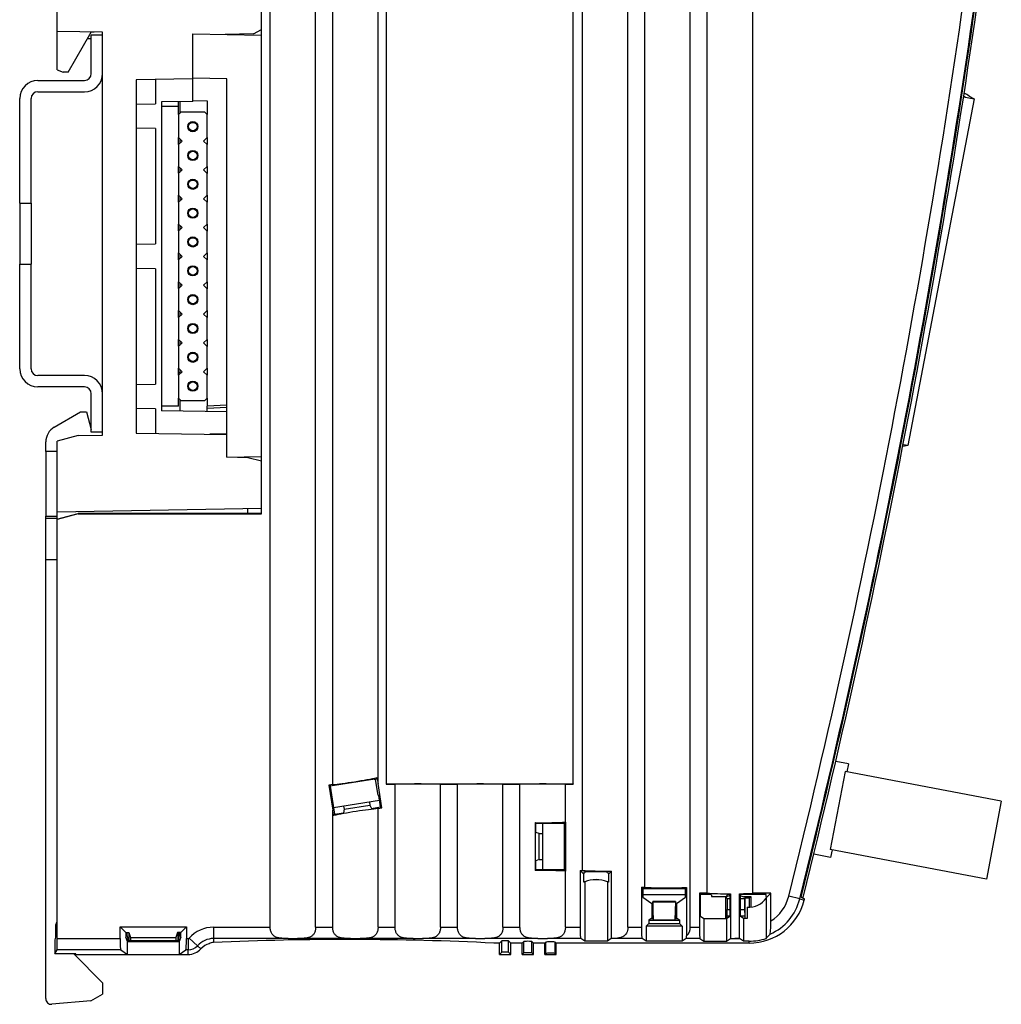
# Paper-space layout 'Blatt1' of a CAD drawing. Units: millimetres. Extents: x 46 to 750, y 29 to 598.
# Drawn here: x 647 to 733, y 271 to 358 of the extents above; entities that cross this region are included whole.
import ezdxf

# ---------------------------------------------------------------- set-up
doc = ezdxf.new("R2010")
doc.units = ezdxf.units.MM
doc.layers.add('tangente', color=7, linetype='Continuous')
doc.layers.add('visible', color=7, linetype='Continuous')

psp = doc.layouts.new('Blatt1')

# ---------------------------------------------------------------- linework, layer by layer
at = {"layer": 'tangente', "color": 7, "linetype": 'Continuous'}
for p, q in [((664.902, 323.749), (663.152, 323.657)), ((648.952, 314.162), (649.952, 314.162)), ((649.952, 313.96), (648.952, 313.955)), ((715.37, 280.45), (714.4, 280.69)), ((715.37, 280.45), (715.761, 280.353)), ((663.731, 277.959), (668.722, 277.959)), ((663.731, 277.959), (663.731, 276.96)), ((672.722, 277.959), (674.222, 277.959)), ((678.222, 277.959), (679.722, 277.959)), ((683.722, 277.959), (685.222, 277.959)), ((689.222, 277.959), (690.722, 277.959)), ((694.722, 277.959), (696.023, 277.959)), ((700.222, 277.959), (701.427, 277.959)), ((705.722, 277.959), (706.523, 277.959)), ((649.956, 276.959), (655.502, 276.959)), ((661.341, 276.959), (661.494, 276.959)), ((661.494, 276.959), (661.494, 275.96)), ((661.567, 276.992), (662.312, 276.325)), ((663.731, 276.96), (663.731, 276.615)), ((670.305, 276.96), (663.731, 276.96)), ((675.805, 276.96), (671.138, 276.96)), ((681.305, 276.96), (676.638, 276.96)), ((686.805, 276.96), (682.138, 276.96)), ((692.305, 276.96), (687.638, 276.96)), ((689.121, 275.756), (689.121, 276.756)), ((689.722, 275.756), (689.722, 276.756)), ((696.074, 276.96), (693.138, 276.96)), ((701.477, 276.96), (698.769, 276.96)), ((706.574, 276.96), (705.366, 276.96)), ((710.074, 276.96), (709.638, 276.96)), ((710.908, 276.557), (710.908, 276.728)), ((655.552, 275.96), (649.94, 275.96)), ((661.494, 275.96), (661.291, 275.96)), ((661.494, 275.557), (661.494, 275.96)), ((662.613, 276.057), (662.312, 276.325)), ((691.067, 275.702), (691.067, 276.702)), ((691.776, 275.702), (691.776, 276.702)), ((693.013, 275.648), (693.013, 276.648)), ((693.831, 275.648), (693.831, 276.648))]:
    psp.add_line(p, q, dxfattribs=at)
for centre, radius, start, end in [((-60.7, 472.987), 798.598, 346.066685, 352.335206), ((-60.7, 472.987), 799.597, 346.066685, 352.335206), ((710.908, 281.557), 4.597, 293.87912, 346.06668), ((710.908, 281.557), 3.598, 302.09425, 346.06668), ((663.731, 275.057), 2.902, 90, 138.18969), ((661.494, 277.057), 0.0978, 270, 318.18969), ((663.731, 275.057), 1.903, 90, 138.18969), ((661.494, 277.057), 1.097, 270, 318.18969)]:
    psp.add_arc(centre, radius, start, end, dxfattribs=at)
at = {"layer": 'visible', "color": 7, "linetype": 'Continuous'}
for p, q in [((668.722, 277.959), (668.722, 400.155)), ((672.722, 277.959), (672.722, 400.155)), ((674.222, 290.524), (674.222, 400.155)), ((678.222, 290.619), (678.222, 400.155)), ((707.222, 280.955), (707.222, 400.155)), ((711.222, 280.955), (711.222, 400.155)), ((696.222, 282.955), (696.222, 397.137)), ((700.222, 277.959), (700.222, 395.658)), ((701.722, 281.476), (701.722, 395.658)), ((705.722, 277.959), (705.722, 395.658)), ((678.922, 387.557), (678.922, 290.557)), ((678.939, 387.539), (678.939, 290.574)), ((695.404, 290.574), (695.404, 387.539)), ((695.422, 290.557), (695.422, 387.557)), ((649.952, 356.877), (649.952, 368.557)), ((667.956, 314.372), (667.956, 363.727)), ((653.952, 356.807), (649.952, 356.877)), ((649.952, 353.489), (649.952, 356.877)), ((650.921, 353.29), (652.952, 356.807)), ((653.201, 356.82), (652.952, 356.807)), ((652.952, 353.157), (652.952, 356.557)), ((653.952, 356.557), (652.952, 356.557)), ((653.952, 356.557), (653.952, 356.807)), ((653.952, 353.157), (653.952, 356.557)), ((661.902, 352.759), (661.902, 356.657)), ((661.902, 356.657), (667.952, 356.551)), ((667.247, 356.65), (664.766, 356.607)), ((667.247, 356.65), (667.952, 357.057)), ((667.922, 357.039), (667.922, 356.552)), ((667.952, 319.412), (667.952, 356.551)), ((649.952, 353.489), (650.477, 353.298)), ((650.921, 353.29), (650.477, 353.298)), ((653.952, 324.957), (653.952, 353.157)), ((648.252, 352.557), (652.352, 352.557)), ((661.902, 352.707), (656.902, 352.619)), ((656.902, 352.619), (656.902, 321.494)), ((658.602, 352.649), (658.602, 350.499)), ((661.902, 352.707), (661.902, 352.759)), ((664.902, 352.707), (661.902, 352.759)), ((661.902, 350.707), (661.902, 352.707)), ((664.902, 319.359), (664.902, 352.707)), ((648.252, 351.557), (652.352, 351.557)), ((646.652, 341.757), (646.652, 350.957)), ((647.652, 341.757), (647.652, 350.957)), ((656.902, 350.469), (658.602, 350.499)), ((661.902, 350.707), (659.152, 350.659)), ((659.152, 350.659), (659.152, 323.455)), ((660.652, 350.257), (660.652, 350.685)), ((660.752, 350.687), (660.752, 349.657)), ((661.902, 350.777), (663.152, 350.756)), ((663.152, 350.756), (663.152, 349.557)), ((730.721, 350.931), (724.894, 320.382)), ((729.799, 351.107), (730.721, 350.931)), ((730.293, 351.182), (730.721, 350.931)), ((660.652, 350.257), (659.152, 350.257)), ((660.652, 349.557), (660.652, 350.257)), ((660.852, 349.757), (660.652, 349.557)), ((660.752, 349.667), (660.652, 349.567)), ((662.952, 349.757), (660.852, 349.757)), ((663.152, 349.557), (662.952, 349.757)), ((660.652, 349.557), (660.652, 347.515)), ((663.152, 347.518), (663.152, 349.557)), ((658.602, 348.314), (656.902, 348.344)), ((658.602, 348.314), (658.602, 338.149)), ((660.652, 346.915), (660.652, 347.515)), ((660.952, 347.215), (660.652, 347.515)), ((660.652, 346.915), (660.952, 347.215)), ((660.752, 347.027), (660.652, 346.927)), ((660.752, 347.415), (660.752, 347.015)), ((663.152, 347.518), (662.848, 347.215)), ((662.848, 347.215), (663.152, 346.911)), ((663.152, 347.518), (663.152, 346.911)), ((660.652, 346.915), (660.652, 344.975)), ((663.152, 344.978), (663.152, 346.911)), ((660.652, 344.375), (660.652, 344.975)), ((660.952, 344.675), (660.652, 344.975)), ((660.652, 344.375), (660.952, 344.675)), ((660.752, 344.487), (660.652, 344.387)), ((660.652, 344.375), (660.652, 342.435)), ((660.752, 344.875), (660.752, 344.475)), ((663.152, 344.978), (662.848, 344.675)), ((662.848, 344.675), (663.152, 344.371)), ((663.152, 344.978), (663.152, 344.371)), ((663.152, 342.438), (663.152, 344.371)), ((660.652, 341.835), (660.652, 342.435)), ((660.952, 342.135), (660.652, 342.435)), ((660.652, 341.835), (660.952, 342.135)), ((660.752, 341.947), (660.652, 341.847)), ((660.652, 341.835), (660.652, 339.895)), ((660.752, 342.335), (660.752, 341.935)), ((663.152, 342.438), (662.848, 342.135)), ((662.848, 342.135), (663.152, 341.831)), ((663.152, 342.438), (663.152, 341.831)), ((663.152, 339.898), (663.152, 341.831)), ((646.652, 341.757), (647.652, 341.757)), ((646.652, 341.757), (646.652, 336.357)), ((647.652, 341.757), (647.652, 336.357)), ((660.652, 339.295), (660.652, 339.895)), ((660.952, 339.595), (660.652, 339.895)), ((660.652, 339.295), (660.952, 339.595)), ((660.752, 339.407), (660.652, 339.307)), ((660.652, 339.295), (660.652, 337.355)), ((660.752, 339.795), (660.752, 339.395)), ((663.152, 339.898), (662.848, 339.595)), ((662.848, 339.595), (663.152, 339.291)), ((663.152, 339.898), (663.152, 339.291)), ((663.152, 337.358), (663.152, 339.291)), ((727.979, 339.775), (727.971, 339.776)), ((656.902, 338.119), (658.602, 338.149)), ((660.652, 336.755), (660.652, 337.355)), ((660.952, 337.055), (660.652, 337.355)), ((660.652, 336.755), (660.952, 337.055)), ((660.752, 336.867), (660.652, 336.767)), ((660.652, 336.755), (660.652, 334.815)), ((660.752, 337.255), (660.752, 336.855)), ((663.152, 337.358), (662.848, 337.055)), ((662.848, 337.055), (663.152, 336.751)), ((663.152, 337.358), (663.152, 336.751)), ((663.152, 334.818), (663.152, 336.751)), ((646.652, 327.157), (646.652, 336.357)), ((646.652, 336.357), (647.652, 336.357)), ((647.652, 327.157), (647.652, 336.357)), ((658.602, 335.964), (656.902, 335.994)), ((658.602, 335.964), (658.602, 325.799)), ((660.652, 334.215), (660.652, 334.815)), ((660.952, 334.515), (660.652, 334.815)), ((660.652, 334.215), (660.952, 334.515)), ((660.752, 334.327), (660.652, 334.227)), ((660.652, 334.215), (660.652, 332.275)), ((660.752, 334.715), (660.752, 334.315)), ((663.152, 334.818), (662.848, 334.515)), ((662.848, 334.515), (663.152, 334.211)), ((663.152, 334.818), (663.152, 334.211)), ((663.152, 332.278), (663.152, 334.211)), ((660.652, 331.675), (660.652, 332.275)), ((660.952, 331.975), (660.652, 332.275)), ((663.152, 332.278), (662.848, 331.975)), ((663.152, 332.278), (663.152, 331.671)), ((660.652, 331.675), (660.952, 331.975)), ((660.752, 331.787), (660.652, 331.687)), ((660.652, 331.675), (660.652, 329.735)), ((660.752, 332.175), (660.752, 331.775)), ((662.848, 331.975), (663.152, 331.671)), ((663.152, 329.738), (663.152, 331.671)), ((660.652, 329.135), (660.652, 329.735)), ((660.952, 329.435), (660.652, 329.735)), ((660.752, 329.635), (660.752, 329.235)), ((663.152, 329.738), (662.848, 329.435)), ((663.152, 329.738), (663.152, 329.131)), ((660.652, 329.135), (660.952, 329.435)), ((660.752, 329.247), (660.652, 329.147)), ((660.652, 329.135), (660.652, 327.195)), ((662.848, 329.435), (663.152, 329.131)), ((663.152, 327.198), (663.152, 329.131)), ((660.652, 326.595), (660.652, 327.195)), ((660.952, 326.895), (660.652, 327.195)), ((660.752, 327.095), (660.752, 326.695)), ((663.152, 327.198), (662.848, 326.895)), ((663.152, 327.198), (663.152, 326.591)), ((652.352, 326.557), (648.252, 326.557)), ((660.652, 326.595), (660.952, 326.895)), ((660.752, 326.807), (660.652, 326.807)), ((660.652, 326.595), (660.652, 324.557)), ((662.848, 326.895), (663.152, 326.591)), ((663.152, 324.557), (663.152, 326.591)), ((652.352, 325.557), (648.252, 325.557)), ((656.902, 325.769), (658.602, 325.799)), ((652.952, 321.557), (652.952, 324.957)), ((653.952, 321.557), (653.952, 324.957)), ((660.652, 323.857), (660.652, 324.557)), ((660.652, 324.557), (660.852, 324.357)), ((660.752, 324.457), (660.752, 323.427)), ((662.952, 324.357), (663.152, 324.557)), ((663.152, 324.557), (663.152, 323.857)), ((658.602, 323.614), (656.902, 323.644)), ((658.602, 323.614), (658.602, 321.464)), ((660.652, 323.857), (659.152, 323.857)), ((660.852, 324.357), (662.952, 324.357)), ((664.902, 323.948), (663.152, 323.857)), ((663.152, 323.657), (663.152, 323.857)), ((663.152, 323.385), (663.152, 323.657)), ((649.702, 322.009), (652.021, 323.348)), ((652.021, 323.348), (652.536, 323.357)), ((652.536, 323.357), (652.952, 321.807)), ((664.902, 323.354), (659.152, 323.455)), ((651.812, 321.269), (649.952, 320.771)), ((651.812, 321.269), (653.952, 321.307)), ((653.952, 321.557), (652.952, 321.557)), ((653.952, 321.307), (653.952, 321.557)), ((656.902, 321.494), (664.902, 321.354)), ((664.902, 321.407), (663.402, 321.381)), ((648.952, 319.876), (648.952, 320.71)), ((649.952, 314.557), (649.952, 320.771)), ((724.894, 320.382), (724.44, 320.312)), ((724.894, 320.382), (724.469, 320.463)), ((649.952, 319.858), (648.952, 319.876)), ((648.952, 319.876), (648.952, 314.162)), ((664.902, 319.359), (667.952, 319.412)), ((664.902, 319.354), (664.902, 319.359)), ((666.754, 319.322), (664.902, 319.354)), ((667.952, 319.001), (666.754, 319.322)), ((667.922, 319.412), (667.922, 319.009)), ((648.952, 313.955), (648.952, 314.162)), ((649.93, 313.9), (651.788, 314.407)), ((649.952, 314.557), (667.952, 314.871)), ((649.952, 313.906), (649.952, 314.557)), ((651.792, 314.372), (649.956, 313.88)), ((667.922, 314.407), (651.788, 314.407)), ((651.788, 314.407), (651.792, 314.372)), ((651.792, 314.372), (667.956, 314.372)), ((666.754, 314.407), (666.754, 314.85)), ((667.922, 314.87), (667.922, 314.407)), ((667.922, 314.407), (667.956, 314.372)), ((648.952, 310.325), (648.952, 313.955)), ((649.956, 313.88), (649.93, 313.9)), ((649.93, 313.9), (649.93, 278.443)), ((649.956, 276.959), (649.956, 313.88)), ((649.93, 310.327), (648.952, 310.325)), ((648.952, 271.665), (648.952, 310.325)), ((719.66, 292.352), (718.538, 292.566)), ((719.66, 292.352), (719.527, 291.653)), ((719.371, 291.683), (718.059, 284.807)), ((733.123, 289.06), (719.371, 291.683)), ((677.922, 291.004), (673.994, 290.382)), ((677.939, 290.954), (677.922, 291.004)), ((678.008, 290.965), (677.939, 290.954)), ((678.133, 291.138), (678.008, 290.965)), ((678.225, 289.592), (678.008, 290.965)), ((678.563, 288.46), (678.222, 290.619)), ((674.222, 290.524), (673.874, 290.469)), ((673.874, 290.469), (673.994, 290.382)), ((673.874, 290.469), (674.222, 288.274)), ((673.994, 290.382), (674.386, 287.905)), ((678.939, 290.574), (678.922, 290.557)), ((678.922, 290.557), (679.722, 290.557)), ((678.939, 290.574), (681.722, 290.574)), ((679.722, 277.959), (679.722, 290.557)), ((681.722, 290.574), (687.222, 290.574)), ((683.722, 277.959), (683.722, 290.557)), ((683.722, 290.557), (685.222, 290.557)), ((685.222, 277.959), (685.222, 290.557)), ((687.222, 290.574), (692.722, 290.574)), ((689.222, 277.959), (689.222, 290.557)), ((689.222, 290.557), (690.722, 290.557)), ((690.722, 277.959), (690.722, 290.557)), ((692.722, 290.574), (695.404, 290.574)), ((694.722, 290.557), (695.422, 290.557)), ((694.722, 287.216), (694.722, 290.557)), ((695.404, 290.574), (695.422, 290.557)), ((678.352, 289.127), (674.294, 288.484)), ((677.458, 288.985), (677.502, 288.706)), ((678.281, 289.574), (678.225, 289.592)), ((678.443, 288.548), (678.281, 289.574)), ((733.123, 289.06), (731.811, 282.184)), ((674.222, 277.959), (674.222, 288.274)), ((674.386, 287.905), (675.18, 288.031)), ((675.233, 288.347), (675.18, 288.031)), ((675.188, 288.626), (675.233, 288.347)), ((675.233, 288.347), (677.502, 288.706)), ((677.502, 288.706), (677.649, 288.422)), ((677.649, 288.422), (678.443, 288.548)), ((678.222, 288.406), (678.563, 288.46)), ((678.222, 277.959), (678.222, 288.406)), ((678.563, 288.46), (678.443, 288.548)), ((674.303, 287.791), (674.386, 287.905)), ((692.06, 287.168), (692.06, 282.946)), ((692.06, 287.168), (692.118, 287.111)), ((694.73, 287.216), (694.625, 287.111)), ((694.722, 287.216), (694.73, 287.216)), ((694.73, 287.216), (694.73, 282.898)), ((692.118, 286.307), (692.118, 287.111)), ((692.118, 287.111), (694.625, 287.111)), ((692.422, 286.205), (692.118, 286.307)), ((692.722, 283.003), (692.722, 287.111)), ((694.625, 287.111), (694.625, 283.003)), ((692.422, 283.908), (692.422, 286.205)), ((692.422, 286.205), (692.722, 286.205)), ((731.811, 282.184), (718.059, 284.807)), ((718.215, 284.777), (718.086, 284.101)), ((692.422, 283.908), (692.118, 283.807)), ((692.118, 283.003), (692.118, 283.807)), ((692.422, 283.908), (692.722, 283.908)), ((718.086, 284.101), (716.601, 284.384)), ((692.06, 282.946), (692.118, 283.003)), ((694.625, 283.003), (692.118, 283.003)), ((694.73, 282.898), (694.625, 283.003)), ((694.722, 277.959), (694.722, 282.898)), ((694.73, 282.898), (694.722, 282.898)), ((696.023, 282.955), (696.023, 277.959)), ((696.023, 282.955), (696.222, 282.955)), ((696.336, 282.642), (696.023, 282.955)), ((696.336, 282.642), (696.406, 282.85)), ((698.437, 282.85), (696.406, 282.85)), ((698.437, 282.85), (698.507, 282.642)), ((698.771, 282.906), (698.507, 282.642)), ((698.771, 276.961), (698.771, 282.906)), ((696.336, 281.935), (696.336, 282.642)), ((696.422, 281.941), (696.422, 276.728)), ((698.422, 281.941), (698.422, 276.728)), ((698.507, 282.642), (698.507, 281.935)), ((701.427, 281.476), (701.427, 277.959)), ((701.532, 281.372), (701.427, 281.476)), ((701.427, 281.476), (701.722, 281.476)), ((701.532, 281.372), (705.311, 281.372)), ((701.532, 281.372), (701.532, 280.6)), ((705.398, 281.458), (705.311, 281.372)), ((705.311, 280.6), (705.311, 281.372)), ((705.398, 281.458), (705.398, 277.195)), ((701.532, 280.85), (705.311, 280.85)), ((701.532, 280.6), (702.347, 280.057)), ((702.422, 280.228), (702.422, 278.728)), ((702.422, 280.228), (702.434, 280.202)), ((704.422, 280.228), (702.422, 280.228)), ((702.434, 280.202), (704.409, 280.202)), ((702.483, 278.606), (702.434, 280.202)), ((704.409, 280.202), (704.36, 278.606)), ((704.409, 280.202), (704.422, 280.228)), ((704.422, 280.228), (704.422, 278.728)), ((704.497, 280.057), (705.311, 280.6)), ((706.523, 280.955), (706.628, 280.85)), ((706.523, 280.955), (706.523, 277.959)), ((707.222, 280.955), (706.523, 280.955)), ((706.628, 278.923), (706.628, 280.85)), ((707.552, 280.85), (706.628, 280.85)), ((707.552, 280.85), (707.622, 280.642)), ((708.922, 280.642), (707.622, 280.642)), ((708.823, 280.642), (708.978, 280.487)), ((708.823, 280.642), (708.823, 278.728)), ((708.922, 280.642), (708.991, 280.85)), ((709.215, 280.74), (708.922, 280.642)), ((708.978, 280.487), (709.215, 280.487)), ((708.978, 280.487), (708.978, 279.532)), ((709.215, 280.85), (708.991, 280.85)), ((709.215, 280.85), (709.267, 280.903)), ((709.215, 280.85), (709.215, 278.923)), ((709.267, 280.903), (709.267, 276.958)), ((710.068, 276.97), (710.068, 280.91)), ((710.068, 280.91), (710.128, 280.85)), ((712.422, 280.85), (710.128, 280.85)), ((710.128, 280.85), (710.128, 278.923)), ((710.128, 280.74), (710.422, 280.642)), ((710.128, 280.487), (710.508, 280.487)), ((711.079, 280.642), (710.422, 280.642)), ((710.508, 280.487), (710.543, 280.557)), ((710.508, 280.487), (710.508, 279.532)), ((710.543, 280.557), (710.908, 280.557)), ((710.543, 280.557), (710.543, 278.728)), ((710.908, 280.557), (711.079, 280.642)), ((710.908, 280.557), (710.908, 279.728)), ((711.079, 279.736), (711.079, 280.642)), ((712.82, 280.955), (711.222, 280.955)), ((712.422, 280.667), (712.422, 280.85)), ((712.422, 280.53), (712.422, 276.971)), ((712.82, 280.955), (712.437, 280.572)), ((712.82, 278.509), (712.82, 280.955)), ((715.484, 280.612), (715.79, 280.469)), ((715.667, 280.575), (715.49, 280.609)), ((715.648, 280.494), (715.667, 280.575)), ((702.347, 280.057), (702.347, 278.773)), ((702.347, 280.057), (702.422, 280.057)), ((704.422, 280.057), (704.497, 280.057)), ((704.497, 280.057), (704.497, 278.773)), ((708.96, 278.943), (708.978, 279.532)), ((708.978, 279.532), (709.215, 279.532)), ((710.128, 279.532), (710.508, 279.532)), ((710.508, 279.532), (710.517, 278.943)), ((710.737, 279.736), (710.737, 278.728)), ((702.082, 278.597), (702.347, 278.773)), ((702.082, 278.597), (702.082, 278.292)), ((704.761, 278.557), (702.082, 278.557)), ((702.278, 278.728), (702.422, 278.728)), ((702.347, 278.773), (702.422, 278.773)), ((702.422, 278.728), (702.483, 278.606)), ((702.483, 278.606), (704.36, 278.606)), ((704.36, 278.606), (704.422, 278.728)), ((704.422, 278.773), (704.497, 278.773)), ((704.422, 278.728), (704.565, 278.728)), ((704.497, 278.773), (704.761, 278.597)), ((704.761, 278.597), (704.761, 278.292)), ((706.628, 278.923), (706.922, 278.728)), ((706.922, 278.728), (708.922, 278.728)), ((706.922, 278.728), (706.922, 276.728)), ((708.922, 278.728), (709.215, 278.923)), ((708.922, 278.728), (708.922, 276.728)), ((708.96, 278.943), (708.923, 278.757)), ((708.923, 278.757), (708.965, 278.757)), ((708.923, 278.729), (708.923, 278.757)), ((709.215, 278.943), (708.96, 278.943)), ((710.517, 278.943), (710.128, 278.943)), ((710.422, 278.728), (710.128, 278.923)), ((710.378, 278.757), (710.536, 278.757)), ((710.422, 278.728), (710.422, 276.728)), ((710.737, 278.728), (710.422, 278.728)), ((710.517, 278.943), (710.536, 278.757)), ((710.536, 278.757), (710.536, 278.728)), ((649.93, 278.443), (649.793, 278.132)), ((649.793, 278.132), (649.793, 277.093)), ((655.502, 277.986), (655.992, 277.496)), ((655.502, 277.986), (661.341, 277.986)), ((655.502, 276.959), (655.502, 277.986)), ((661.341, 277.986), (660.851, 277.496)), ((661.341, 277.986), (661.341, 276.959)), ((701.825, 278.035), (702.082, 278.292)), ((701.825, 278.035), (701.825, 276.728)), ((705.018, 278.035), (701.825, 278.035)), ((702.082, 278.292), (704.761, 278.292)), ((704.761, 278.292), (705.018, 278.035)), ((705.018, 278.035), (705.018, 276.728)), ((649.793, 277.093), (649.758, 276.848)), ((649.758, 276.848), (649.758, 275.597)), ((655.992, 277.496), (655.992, 277.093)), ((655.992, 277.496), (656.278, 277.496)), ((656.133, 277.207), (655.992, 277.207)), ((656.157, 276.707), (655.992, 277.093)), ((656.183, 276.857), (656.093, 276.857)), ((656.133, 277.207), (656.133, 277.496)), ((656.133, 277.207), (656.183, 276.857)), ((656.183, 276.668), (656.183, 276.857)), ((656.183, 276.668), (656.272, 276.757)), ((656.272, 277.496), (656.272, 276.757)), ((660.572, 276.757), (656.272, 276.757)), ((656.278, 277.496), (656.425, 277.057)), ((656.425, 277.057), (656.424, 276.757)), ((656.425, 277.057), (660.418, 277.057)), ((660.565, 277.496), (660.418, 277.057)), ((660.418, 277.057), (660.419, 276.757)), ((660.851, 277.496), (660.565, 277.496)), ((660.572, 277.496), (660.572, 276.757)), ((660.66, 276.668), (660.572, 276.757)), ((660.66, 276.857), (660.71, 277.207)), ((660.75, 276.857), (660.66, 276.857)), ((660.66, 276.857), (660.66, 276.668)), ((660.851, 277.093), (660.686, 276.707)), ((660.71, 277.496), (660.71, 277.207)), ((660.851, 277.207), (660.71, 277.207)), ((660.851, 277.093), (660.851, 277.496)), ((689.121, 276.756), (688.922, 276.557)), ((689.922, 276.557), (689.722, 276.756)), ((696.422, 276.728), (696.074, 276.96)), ((698.422, 276.728), (696.422, 276.728)), ((698.769, 276.96), (698.422, 276.728)), ((701.825, 276.728), (701.477, 276.96)), ((705.018, 276.728), (701.825, 276.728)), ((705.366, 276.96), (705.018, 276.728)), ((706.574, 276.96), (706.922, 276.728)), ((706.922, 276.728), (708.922, 276.728)), ((708.922, 276.728), (709.267, 276.958)), ((710.422, 276.728), (710.074, 276.96)), ((710.908, 276.728), (710.422, 276.728)), ((649.758, 275.597), (649.94, 275.96)), ((655.552, 275.96), (656.157, 275.557)), ((656.157, 275.557), (656.157, 276.707)), ((660.66, 276.668), (656.183, 276.668)), ((660.686, 276.707), (660.686, 275.557)), ((660.686, 275.557), (661.291, 275.96)), ((688.922, 276.557), (688.422, 276.557)), ((688.922, 276.557), (688.422, 276.557)), ((688.922, 275.557), (688.922, 276.557)), ((690.922, 276.557), (689.922, 276.557)), ((689.922, 275.557), (689.922, 276.557)), ((690.922, 276.557), (689.922, 276.557)), ((689.922, 275.557), (689.922, 276.557)), ((691.067, 276.702), (690.922, 276.557)), ((690.922, 275.557), (690.922, 276.557)), ((691.922, 276.557), (691.776, 276.702)), ((691.922, 275.557), (691.922, 276.557)), ((692.922, 276.557), (691.922, 276.557)), ((691.922, 275.557), (691.922, 276.557)), ((692.922, 276.557), (691.922, 276.557)), ((693.013, 276.648), (692.922, 276.557)), ((692.922, 275.557), (692.922, 276.557)), ((693.922, 276.557), (693.831, 276.648)), ((710.908, 276.557), (693.922, 276.557)), ((693.922, 275.557), (693.922, 276.557)), ((710.908, 276.557), (693.922, 276.557)), ((693.922, 275.557), (693.922, 276.557)), ((651.585, 275.597), (649.758, 275.597)), ((653.952, 273.057), (651.411, 275.597)), ((651.605, 275.557), (651.585, 275.597)), ((651.605, 275.557), (656.157, 275.557)), ((651.605, 275.557), (661.494, 275.557)), ((660.686, 275.557), (661.494, 275.557)), ((689.121, 275.756), (688.922, 275.557)), ((688.922, 275.557), (689.922, 275.557)), ((688.922, 275.557), (689.922, 275.557)), ((689.922, 275.557), (689.722, 275.756)), ((691.067, 275.702), (690.922, 275.557)), ((690.922, 275.557), (691.922, 275.557)), ((690.922, 275.557), (691.922, 275.557)), ((691.922, 275.557), (691.776, 275.702)), ((693.013, 275.648), (692.922, 275.557)), ((692.922, 275.557), (693.922, 275.557)), ((692.922, 275.557), (693.922, 275.557)), ((693.922, 275.557), (693.831, 275.648)), ((653.952, 273.057), (653.952, 272.057)), ((652.931, 271.467), (653.952, 272.057)), ((652.931, 271.467), (649.495, 271.167))]:
    psp.add_line(p, q, dxfattribs=at)
for centre, radius in [((661.902, 348.487), 0.45), ((661.902, 348.487), 0.375), ((661.902, 345.947), 0.45), ((661.902, 345.947), 0.375), ((661.902, 343.407), 0.45), ((661.902, 343.407), 0.375), ((661.902, 340.867), 0.45), ((661.902, 340.867), 0.375), ((661.902, 338.327), 0.45), ((661.902, 338.327), 0.375), ((661.902, 335.787), 0.45), ((661.902, 335.787), 0.375), ((661.902, 333.247), 0.45), ((661.902, 333.247), 0.375), ((661.902, 330.707), 0.45), ((661.902, 330.707), 0.375), ((661.902, 328.167), 0.45), ((661.902, 328.167), 0.375), ((661.902, 325.627), 0.45), ((661.902, 325.627), 0.375)]:
    psp.add_circle(centre, radius, dxfattribs=at)
for centre, radius, start, end in [((-60.7, 472.987), 799.668, 346.079892, 352.316471), ((-60.885, 472.842), 800, 346.093764, 352.306236), ((652.821, 359.249), 3, 266.39708, 272.48643), ((652.352, 353.157), 0.6, 270, 0), ((652.352, 353.157), 1.6, 270, 0), ((648.252, 350.957), 1.6, 90, 180), ((648.252, 350.957), 0.6, 90, 180), ((727.009, 345.572), 6.5, 59.65594, 64.1112), ((727.009, 345.572), 6.246, 61.77515, 63.39079), ((648.252, 327.157), 1.6, 180, 270), ((648.252, 327.157), 0.6, 180, 270), ((652.352, 324.957), 1.6, 0, 90), ((652.352, 324.957), 0.6, 0, 90), ((650.452, 320.71), 1.5, 120, 180), ((697.422, 279.956), 3.001, 105.30713, 110.33185), ((697.422, 279.956), 3.001, 69.66815, 74.69287), ((697.422, 279.557), 2.6, 67.3835, 112.6165), ((697.422, 279.557), 2.586, 67.24646, 112.75354), ((710.908, 281.557), 1.829, 264.63152, 325.83479), ((710.908, 281.557), 5, 270, 346.06668), ((710.908, 281.557), 5, 270, 346.06668), ((-60.7, 472.987), 800, 346.066685, 346.07524), ((-60.7, 472.987), 800, 346.066685, 346.07524), ((705.774, 278.238), 7.051, 352.78874, 2.19945), ((704.795, 277.901), 0.928, 310.48131, 3.58019), ((675.444, 10.036), 266.837, 87.21238, 92.51599), ((670.722, 347.551), 70.592, 269.66214, 270.33786), ((676.222, 347.551), 70.592, 269.66214, 270.33786), ((681.722, 347.551), 70.592, 269.66214, 270.33786), ((687.222, 347.551), 70.592, 269.66214, 270.33786), ((692.722, 347.551), 70.592, 269.66214, 270.33786), ((709.638, 285.906), 8.946, 270.00036, 272.75606), ((710.908, 281.557), 4.829, 270, 288.26285), ((661.494, 277.057), 1.5, 270, 318.18969), ((661.494, 277.057), 1.5, 270, 318.18969), ((663.731, 275.057), 1.5, 104.85725, 138.18969), ((663.731, 275.057), 1.5, 104.84862, 138.18969), ((663.813, 275.588), 1.031, 94.59841, 116.95779), ((649.452, 271.665), 0.5, 180, 275)]:
    psp.add_arc(centre, radius, start, end, dxfattribs=at)
for centre, major_axis, ratio, start_param, end_param in [((676.222, 290.921), (-2.5, -0.397), 0.051759, 0.635281, 2.433247), ((676.222, 303.749), (2.497, -15.807), 0.008176, -0.648406, -0.591781), ((681.722, 290.531), (-2.5, 0), 0.017455, 4.712389, 5.639684), ((681.722, 290.531), (2.5, 0), 0.017455, 0.643501, 1.570796), ((687.222, 290.531), (-2.5, 0), 0.017455, 4.712389, 5.639684), ((687.222, 290.531), (-2.5, 0), 0.017455, 3.785094, 4.712389), ((692.722, 290.531), (-2.5, 0), 0.017455, 4.712389, 5.639684), ((692.722, 290.531), (2.5, 0), 0.017455, 0.643501, 1.570796), ((676.222, 275.144), (-2.497, 15.807), 0.008176, -0.644582, -0.591781), ((676.222, 288.01), (2.5, 0.397), 0.051759, 0.635281, 2.43707), ((692.722, 287.294), (2.5, 0), 0.052408, 4.444792, 5.639684), ((692.722, 282.819), (-2.5, 0), 0.052408, 3.785094, 4.979986), ((698.222, 283.034), (-2.5, 0), 0.052408, 0.643501, 1.792238), ((696.572, 279.557), (-2.55, 0), 0.942905, 4.771487, 4.804979), ((696.578, 279.557), (-2.534, 0), 0.942905, 4.774075, 4.807795), ((698.271, 279.557), (2.55, 0), 0.942905, 1.478206, 1.511698), ((698.265, 279.557), (2.534, 0), 0.942905, 1.475391, 1.509111), ((703.722, 281.555), (-2.5, 0), 0.052408, 0.643501, 2.30563), ((709.222, 281.034), (2.5, 0), 0.052408, 3.785094, 4.730755), ((709.222, 281.034), (2.5, 0), 0.052408, -1.225422, -0.643501), ((710.908, 280.163), (0, 2.091), 0.745659, -1.373937, -1.327697), ((707.508, 281.557), (5.103, 0), 0.745659, -0.273318, -0.261655), ((696.076, 277.959), (0, -1), 0.052408, 4.712389, 6.248279), ((701.479, 277.959), (0, -1), 0.052408, 4.712389, 6.248279), ((706.576, 277.959), (0, -1), 0.052408, 4.712389, 6.248279), ((649.939, 276.959), (0, -1), 0.017455, 0.034907, 1.570796), ((655.554, 276.959), (0, -1), 0.052408, 4.712389, 6.248279), ((661.289, 276.959), (0, -1), 0.052408, 0.034907, 1.570796), ((689.422, 276.756), (0.301, 0), 0.034921, 0.034907, 3.106686), ((691.422, 276.701), (0.355, 0), 0.034921, 0.034907, 3.106686), ((705.364, 277.959), (0, -1), 0.052408, 0.034907, 0.701212), ((709.222, 277.046), (2.5, 0), 0.034921, -1.55243, -1.40351), ((710.076, 277.959), (0, -1), 0.052408, -0.148169, -0.034907), ((703.913, 281.557), (10.498, 0), 0.745659, -0.625843, -0.566862), ((693.422, 276.647), (0.409, 0), 0.034921, 0.034907, 3.106686), ((689.422, 275.756), (0.301, 0), 0.034921, 0.034907, 3.106686), ((691.422, 275.701), (0.355, 0), 0.034921, 0.034907, 3.106686), ((693.422, 275.647), (0.409, 0), 0.034921, 0.034907, 3.106686)]:
    psp.add_ellipse(centre, major_axis=major_axis, ratio=ratio, start_param=start_param, end_param=end_param, dxfattribs=at)
for points, knots in [([(670.305, 276.96), (670.107, 276.961), (669.917, 276.964), (669.553, 276.996), (669.379, 277.026), (669.151, 277.123), (669.08, 277.165), (668.956, 277.269), (668.901, 277.334), (668.813, 277.484), (668.778, 277.571), (668.733, 277.757), (668.722, 277.857), (668.722, 277.959)], [0, 0, 0, 0, 0.25, 0.25, 0.5, 0.5, 0.625, 0.625, 0.75, 0.75, 0.875, 0.875, 1, 1, 1, 1]), ([(672.722, 277.959), (672.722, 277.858), (672.71, 277.759), (672.665, 277.571), (672.631, 277.485), (672.543, 277.334), (672.488, 277.27), (672.363, 277.165), (672.294, 277.124), (672.066, 277.026), (671.895, 276.996), (671.527, 276.963), (671.336, 276.961), (671.138, 276.96)], [0, 0, 0, 0, 0.125, 0.125, 0.25, 0.25, 0.375, 0.375, 0.5, 0.5, 0.75, 0.75, 1, 1, 1, 1]), ([(675.805, 276.96), (675.607, 276.961), (675.417, 276.964), (675.053, 276.996), (674.879, 277.026), (674.651, 277.123), (674.58, 277.165), (674.456, 277.269), (674.401, 277.334), (674.313, 277.484), (674.278, 277.571), (674.233, 277.757), (674.222, 277.857), (674.222, 277.959)], [0, 0, 0, 0, 0.25, 0.25, 0.5, 0.5, 0.625, 0.625, 0.75, 0.75, 0.875, 0.875, 1, 1, 1, 1]), ([(678.222, 277.959), (678.222, 277.858), (678.21, 277.759), (678.165, 277.571), (678.131, 277.485), (678.043, 277.334), (677.988, 277.27), (677.863, 277.165), (677.794, 277.124), (677.566, 277.026), (677.395, 276.996), (677.027, 276.963), (676.836, 276.961), (676.638, 276.96)], [0, 0, 0, 0, 0.125, 0.125, 0.25, 0.25, 0.375, 0.375, 0.5, 0.5, 0.75, 0.75, 1, 1, 1, 1]), ([(681.305, 276.96), (681.107, 276.961), (680.917, 276.964), (680.553, 276.996), (680.379, 277.026), (680.151, 277.123), (680.08, 277.165), (679.956, 277.269), (679.901, 277.334), (679.813, 277.484), (679.778, 277.571), (679.733, 277.757), (679.722, 277.857), (679.722, 277.959)], [0, 0, 0, 0, 0.25, 0.25, 0.5, 0.5, 0.625, 0.625, 0.75, 0.75, 0.875, 0.875, 1, 1, 1, 1]), ([(683.722, 277.959), (683.722, 277.858), (683.71, 277.759), (683.665, 277.571), (683.631, 277.485), (683.543, 277.334), (683.488, 277.27), (683.363, 277.165), (683.294, 277.124), (683.066, 277.026), (682.895, 276.996), (682.527, 276.963), (682.336, 276.961), (682.138, 276.96)], [0, 0, 0, 0, 0.125, 0.125, 0.25, 0.25, 0.375, 0.375, 0.5, 0.5, 0.75, 0.75, 1, 1, 1, 1]), ([(686.805, 276.96), (686.607, 276.961), (686.417, 276.964), (686.053, 276.996), (685.879, 277.026), (685.651, 277.123), (685.58, 277.165), (685.456, 277.269), (685.401, 277.334), (685.313, 277.484), (685.278, 277.571), (685.233, 277.757), (685.222, 277.857), (685.222, 277.959)], [0, 0, 0, 0, 0.25, 0.25, 0.5, 0.5, 0.625, 0.625, 0.75, 0.75, 0.875, 0.875, 1, 1, 1, 1]), ([(689.222, 277.959), (689.222, 277.858), (689.21, 277.759), (689.165, 277.571), (689.131, 277.485), (689.043, 277.334), (688.988, 277.27), (688.863, 277.165), (688.794, 277.124), (688.566, 277.026), (688.395, 276.996), (688.027, 276.963), (687.836, 276.961), (687.638, 276.96)], [0, 0, 0, 0, 0.125, 0.125, 0.25, 0.25, 0.375, 0.375, 0.5, 0.5, 0.75, 0.75, 1, 1, 1, 1]), ([(692.305, 276.96), (692.107, 276.961), (691.917, 276.964), (691.553, 276.996), (691.379, 277.026), (691.151, 277.123), (691.08, 277.165), (690.956, 277.269), (690.901, 277.334), (690.813, 277.484), (690.778, 277.571), (690.733, 277.757), (690.722, 277.857), (690.722, 277.959)], [0, 0, 0, 0, 0.25, 0.25, 0.5, 0.5, 0.625, 0.625, 0.75, 0.75, 0.875, 0.875, 1, 1, 1, 1]), ([(694.722, 277.959), (694.722, 277.858), (694.71, 277.759), (694.665, 277.571), (694.631, 277.485), (694.543, 277.334), (694.488, 277.27), (694.363, 277.165), (694.294, 277.124), (694.066, 277.026), (693.895, 276.996), (693.527, 276.963), (693.336, 276.961), (693.138, 276.96)], [0, 0, 0, 0, 0.125, 0.125, 0.25, 0.25, 0.375, 0.375, 0.5, 0.5, 0.75, 0.75, 1, 1, 1, 1]), ([(700.222, 277.959), (700.222, 277.768), (700.181, 277.583), (700.022, 277.288), (699.906, 277.184), (699.7, 277.08), (699.625, 277.054), (699.469, 277.014), (699.388, 277), (699.135, 276.969), (698.955, 276.963), (698.771, 276.961)], [0, 0, 0, 0, 0.25, 0.25, 0.5, 0.5, 0.625, 0.625, 0.75, 0.75, 1, 1, 1, 1])]:
    psp.add_open_spline(points, degree=3, knots=knots, dxfattribs=at)

doc.saveas('drawing.dxf')
